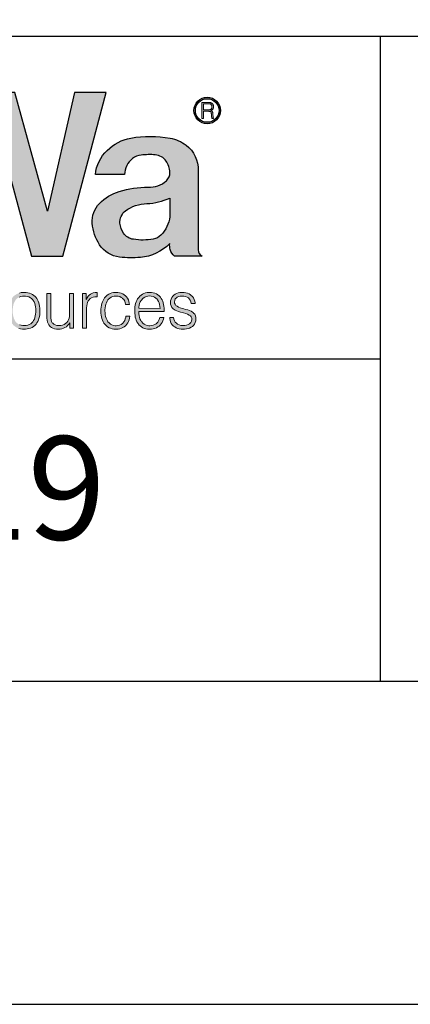
# Model space of a CAD drawing. Units: feet. Extents: x -2920 to 2110, y -26 to 117.
# Drawn here: x 116 to 117, y -26 to -24 of the extents above; entities that cross this region are included whole.
import ezdxf

# ---------------------------------------------------------------- set-up
doc = ezdxf.new("R2010")
doc.units = ezdxf.units.FT
doc.header["$MEASUREMENT"] = 0
doc.layers.get('0').update_dxf_attribs({"linetype": 'CONTINUOUS'})
doc.layers.get('DEFPOINTS').update_dxf_attribs({"linetype": 'CONTINUOUS'})
for name, color, linetype in [('BOARDER', 2, 'CONTINUOUS'), ('TITLEBLOCK', 2, 'CONTINUOUS'), ('TITLEBLOCK TEXT', 2, 'CONTINUOUS')]:
    doc.layers.add(name, color=color, linetype=linetype)
doc.layers.add('ReWa_Ocean_Sea_Blue', color=7, linetype='CONTINUOUS', true_color=0x88b5d8)
doc.styles.add('ARIAL', font='arial.ttf', dxfattribs={"height": 1})

# ---------------------------------------------------------------- blocks, each defined once
blk = doc.blocks.new('ReWa_Logo')
at = {"layer": 'ReWa_Ocean_Sea_Blue'}
h = blk.add_hatch(color=256, dxfattribs=at)
h.dxf.hatch_style = 1
h.paths.add_polyline_path([(1.2091, 0.1591), (1.2577, 0.1591), (1.3249, 0.4127), (1.2758, 0.4127), (1.2336, 0.2286), (1.1829, 0.4127), (1.1411, 0.4127), (1.0969, 0.2286), (1.0479, 0.4127), (0.9988, 0.4127), (1.0668, 0.1591), (1.1157, 0.1591), (1.1622, 0.3343)])
h.paths.add_polyline_path([(1.3788, 0.3156, -0.052486), (1.4009, 0.3161, -0.225301), (1.4175, 0.3065, -0.153538), (1.4235, 0.289, -0.248717), (1.4167, 0.2747, -0.177002), (1.3898, 0.2658, 0.079787), (1.345, 0.2593, 0.123057), (1.3143, 0.2406, 0.218149), (1.3032, 0.2101, 0.123366), (1.3144, 0.1769, 0.226344), (1.3456, 0.1576, 0.046819), (1.3777, 0.1571, 0.184437), (1.4232, 0.1787, 0.079153), (1.424, 0.1692, 0.168765), (1.4306, 0.1591), (1.4736, 0.1591, -0.289393), (1.4673, 0.1688), (1.4673, 0.2918, 0.244763), (1.4486, 0.331, 0.12003), (1.4237, 0.342, 0.087382), (1.363, 0.3421, 0.157372), (1.3264, 0.3229, 0.187657), (1.3081, 0.2854), (1.3533, 0.2854, -0.109924), (1.3565, 0.2994, -0.255972)])
h.paths.add_polyline_path([(1.3887, 0.2408, 0.104832), (1.4232, 0.2492), (1.4232, 0.2203, -0.177876), (1.4096, 0.1918, -0.157339), (1.3977, 0.1855, -0.082132), (1.3669, 0.1852, -0.203399), (1.3516, 0.1946, -0.137386), (1.3461, 0.2101, -0.238345), (1.3546, 0.2295, -0.150733)], flags=16)
h = blk.add_hatch(color=256, dxfattribs=at)
h.dxf.hatch_style = 1
h.paths.add_polyline_path([(1.4608, 0.3848, 1), (1.5018, 0.3848, 1)])
h.paths.add_polyline_path([(1.4996, 0.3848, -1), (1.463, 0.3848, -1)], flags=16)
h.paths.add_polyline_path([(1.4338, 0.3661), (1.4438, 0.3661), (1.4438, 0.4036), (1.4338, 0.4036)], flags=9)
h = blk.add_hatch(color=256, dxfattribs=at)
h.dxf.hatch_style = 1
h.paths.add_polyline_path([(1.4879, 0.3783), (1.4883, 0.3747), (1.4883, 0.3743), (1.4884, 0.3738), (1.4884, 0.3734), (1.4885, 0.3733), (1.4886, 0.3728), (1.4888, 0.3724), (1.4913, 0.3724), (1.4913, 0.3724), (1.4906, 0.3739), (1.4905, 0.375), (1.4902, 0.3788), (1.4901, 0.3795), (1.4901, 0.3801), (1.49, 0.3807), (1.4899, 0.3812), (1.4898, 0.3817), (1.4897, 0.3821), (1.4895, 0.3825), (1.4894, 0.3828), (1.4893, 0.383), (1.4891, 0.3833), (1.4888, 0.3836), (1.4884, 0.3839), (1.488, 0.3842), (1.4876, 0.3844), (1.4871, 0.3846), (1.4875, 0.3848), (1.488, 0.385), (1.4884, 0.3852), (1.4888, 0.3855), (1.4892, 0.3858), (1.4895, 0.3861), (1.4898, 0.3865), (1.4901, 0.3869), (1.4902, 0.387), (1.4904, 0.3874), (1.4906, 0.3878), (1.4907, 0.3883), (1.4909, 0.3887), (1.491, 0.3892), (1.4911, 0.3897), (1.4911, 0.3902), (1.4911, 0.3907), (1.4911, 0.3908), (1.4911, 0.3913), (1.491, 0.3918), (1.491, 0.3923), (1.4908, 0.3928), (1.4907, 0.3932), (1.4905, 0.3937), (1.4903, 0.3941), (1.4901, 0.3944), (1.4899, 0.3948), (1.4896, 0.3952), (1.4892, 0.3955), (1.4889, 0.3958), (1.4885, 0.3961), (1.488, 0.3964), (1.4877, 0.3966), (1.4872, 0.3968), (1.4868, 0.3969), (1.4863, 0.397), (1.4858, 0.3972), (1.4856, 0.3972), (1.4852, 0.3972), (1.4849, 0.3973), (1.4844, 0.3973), (1.4839, 0.3973), (1.4834, 0.3974), (1.4828, 0.3974), (1.4822, 0.3974), (1.4816, 0.3974), (1.4732, 0.3974), (1.4732, 0.3724), (1.4755, 0.3724), (1.4755, 0.3836), (1.4845, 0.3836), (1.4867, 0.3829), (1.4874, 0.3815), (1.4878, 0.3796)])
h.paths.add_polyline_path([(1.4755, 0.3856), (1.4755, 0.3953), (1.482, 0.3953), (1.484, 0.3953), (1.4863, 0.395), (1.4881, 0.3935), (1.4888, 0.3915), (1.4887, 0.389), (1.4877, 0.3871), (1.4861, 0.3862), (1.4843, 0.3857), (1.4826, 0.3856)], flags=16)
h = blk.add_hatch(color=256, dxfattribs=at)
h.dxf.hatch_style = 1
h.paths.add_polyline_path([(0.8402, 0.1015), (0.834, 0.1015), (0.8205, 0.0562), (0.8086, 0.1015), (0.8018, 0.1015), (0.7896, 0.0562), (0.776, 0.1015), (0.7698, 0.1015), (0.7864, 0.0474), (0.7928, 0.0474), (0.8049, 0.0927), (0.8171, 0.0474), (0.8236, 0.0474)])
h.paths.add_polyline_path([(0.8597, 0.0959), (0.862, 0.0967), (0.8648, 0.0972), (0.8679, 0.0973), (0.8712, 0.0972), (0.8739, 0.0966), (0.8762, 0.0958), (0.8786, 0.0942), (0.8801, 0.0914), (0.8808, 0.0887), (0.8811, 0.085), (0.8803, 0.0827), (0.8788, 0.0811), (0.8765, 0.0798), (0.8723, 0.0786), (0.8714, 0.0785), (0.8685, 0.0783), (0.8651, 0.078), (0.8619, 0.0776), (0.8591, 0.0771), (0.8566, 0.0766), (0.8545, 0.0759), (0.8528, 0.0752), (0.8524, 0.0751), (0.8501, 0.0736), (0.8481, 0.0718), (0.8465, 0.0698), (0.8464, 0.0695), (0.8452, 0.0672), (0.8446, 0.0646), (0.8443, 0.0617), (0.8445, 0.0595), (0.845, 0.0568), (0.8459, 0.0544), (0.8473, 0.0522), (0.8491, 0.0503), (0.8494, 0.05), (0.8514, 0.0486), (0.8536, 0.0474), (0.8561, 0.0467), (0.8588, 0.0462), (0.8618, 0.046), (0.8619, 0.046), (0.8646, 0.0462), (0.8673, 0.0466), (0.8698, 0.0473), (0.8723, 0.0483), (0.8728, 0.0486), (0.8751, 0.0498), (0.8772, 0.0514), (0.8793, 0.0532), (0.8813, 0.0552), (0.8813, 0.0544), (0.8813, 0.0536), (0.8819, 0.0508), (0.8832, 0.0488), (0.8838, 0.0483), (0.8859, 0.0472), (0.8889, 0.0469), (0.8909, 0.047), (0.8932, 0.0474), (0.8932, 0.0521), (0.8905, 0.0519), (0.8876, 0.0529), (0.8872, 0.057), (0.8872, 0.0868), (0.887, 0.0898), (0.8864, 0.0925), (0.8854, 0.0949), (0.884, 0.0969), (0.8823, 0.0987), (0.8809, 0.0997), (0.8789, 0.1009), (0.8766, 0.1018), (0.8739, 0.1024), (0.8711, 0.1028), (0.8679, 0.1029), (0.8676, 0.1029), (0.8646, 0.1027), (0.8618, 0.1023), (0.8592, 0.1017), (0.8569, 0.1008), (0.8547, 0.0996), (0.8528, 0.0982), (0.8519, 0.0974), (0.8502, 0.0955), (0.8488, 0.0933), (0.8478, 0.0909), (0.8472, 0.0882), (0.847, 0.0854), (0.853, 0.0853), (0.8533, 0.0877), (0.854, 0.0903), (0.8553, 0.0925), (0.8573, 0.0946)])
h.paths.add_polyline_path([(0.8624, 0.0732), (0.8645, 0.0734), (0.8677, 0.0736), (0.8705, 0.0738), (0.8728, 0.074), (0.8747, 0.0743), (0.8758, 0.0745), (0.8786, 0.075), (0.8809, 0.0757), (0.8809, 0.0683), (0.8809, 0.0681), (0.8807, 0.0652), (0.8801, 0.0625), (0.8791, 0.0602), (0.8777, 0.058), (0.8756, 0.0557), (0.873, 0.0541), (0.8708, 0.053), (0.8683, 0.0523), (0.8655, 0.0518), (0.8616, 0.0516), (0.8582, 0.0522), (0.8559, 0.0531), (0.8537, 0.0546), (0.852, 0.0566), (0.851, 0.059), (0.8507, 0.0618), (0.8509, 0.0642), (0.8519, 0.0666), (0.8541, 0.0694), (0.857, 0.0712), (0.8595, 0.0723)], flags=16)
h.paths.add_polyline_path([(0.9095, 0.1015), (0.9095, 0.117), (0.9034, 0.117), (0.9034, 0.1015), (0.8962, 0.1015), (0.8962, 0.0964), (0.9034, 0.0964), (0.9034, 0.057), (0.9034, 0.0559), (0.9037, 0.0527), (0.9043, 0.0502), (0.9053, 0.0484), (0.9065, 0.0473), (0.9087, 0.0463), (0.9118, 0.046), (0.9125, 0.046), (0.9152, 0.0463), (0.9166, 0.0465), (0.9193, 0.0472), (0.9192, 0.0522), (0.9163, 0.0515), (0.9127, 0.0512), (0.9104, 0.0524), (0.9098, 0.0537), (0.9095, 0.057), (0.9095, 0.0964), (0.9193, 0.0964), (0.9193, 0.1015)])
h.paths.add_polyline_path([(0.9362, 0.0989), (0.9343, 0.0972), (0.9325, 0.0953), (0.9321, 0.0948), (0.9308, 0.0928), (0.9296, 0.0906), (0.9286, 0.0883), (0.9278, 0.0859), (0.9272, 0.0832), (0.9267, 0.0804), (0.9265, 0.0773), (0.9264, 0.0742), (0.9264, 0.0737), (0.9265, 0.0705), (0.9268, 0.0675), (0.9273, 0.0648), (0.928, 0.0621), (0.9288, 0.0597), (0.9299, 0.0574), (0.9311, 0.0553), (0.9325, 0.0534), (0.933, 0.0528), (0.9348, 0.051), (0.9368, 0.0495), (0.9389, 0.0482), (0.9413, 0.0472), (0.9438, 0.0465), (0.9465, 0.046), (0.9494, 0.0459), (0.9496, 0.0459), (0.9525, 0.0461), (0.9552, 0.0465), (0.9577, 0.0472), (0.9601, 0.0482), (0.9623, 0.0494), (0.9644, 0.0509), (0.9657, 0.0521), (0.9675, 0.0541), (0.9689, 0.0563), (0.97, 0.0587), (0.9708, 0.0613), (0.9713, 0.0641), (0.9652, 0.0641), (0.9645, 0.0612), (0.9634, 0.0587), (0.962, 0.0566), (0.96, 0.0545), (0.9576, 0.053), (0.9552, 0.052), (0.9526, 0.0515), (0.9492, 0.0512), (0.9458, 0.0517), (0.9434, 0.0525), (0.9411, 0.0536), (0.9391, 0.0552), (0.9371, 0.0574), (0.9356, 0.0596), (0.9345, 0.0618), (0.9337, 0.0643), (0.9331, 0.067), (0.9327, 0.0698), (0.9326, 0.0732), (0.9721, 0.0732), (0.9721, 0.0753), (0.972, 0.0784), (0.9717, 0.0814), (0.9712, 0.0842), (0.9706, 0.0869), (0.9698, 0.0894), (0.9687, 0.0916), (0.9675, 0.0937), (0.9661, 0.0956), (0.9659, 0.0959), (0.9642, 0.0978), (0.9622, 0.0993), (0.96, 0.1006), (0.9577, 0.1016), (0.9552, 0.1023), (0.9525, 0.1027), (0.9496, 0.1029), (0.9485, 0.1029), (0.9457, 0.1026), (0.9431, 0.1021), (0.9406, 0.1013), (0.9383, 0.1002)])
h.paths.add_polyline_path([(0.9397, 0.0942), (0.9418, 0.0956), (0.9441, 0.0966), (0.9467, 0.0972), (0.9495, 0.0974), (0.9522, 0.0973), (0.9547, 0.0966), (0.957, 0.0956), (0.9592, 0.0942), (0.9615, 0.0919), (0.9632, 0.0891), (0.9642, 0.0868), (0.965, 0.0842), (0.9655, 0.0813), (0.9657, 0.0782), (0.9327, 0.0783), (0.9328, 0.0801), (0.9333, 0.083), (0.934, 0.0856), (0.935, 0.0881), (0.9362, 0.0903), (0.9377, 0.0922), (0.9378, 0.0923)], flags=16)
h.paths.add_polyline_path([(0.9888, 0.092), (0.9888, 0.1015), (0.9829, 0.1015), (0.9829, 0.0474), (0.9892, 0.0474), (0.9892, 0.0786), (0.9895, 0.0823), (0.99, 0.085), (0.9908, 0.0875), (0.9919, 0.0897), (0.9932, 0.0915), (0.9932, 0.0916), (0.9949, 0.0933), (0.9969, 0.0946), (0.9993, 0.0956), (1.002, 0.0961), (1.0057, 0.0964), (1.0057, 0.1029), (1.0051, 0.1029), (1.0024, 0.1027), (0.9997, 0.1022), (0.9973, 0.1014), (0.9951, 0.1002), (0.9934, 0.0988), (0.9916, 0.0969), (0.9901, 0.0947)])
h.paths.add_polyline_path([(1.047, 0.092), (1.047, 0.1015), (1.0412, 0.1015), (1.0412, 0.0474), (1.0474, 0.0474), (1.0474, 0.0786), (1.0478, 0.0823), (1.0483, 0.085), (1.0491, 0.0875), (1.0501, 0.0897), (1.0514, 0.0915), (1.0515, 0.0916), (1.0532, 0.0933), (1.0552, 0.0946), (1.0576, 0.0956), (1.0602, 0.0961), (1.064, 0.0964), (1.064, 0.1029), (1.0633, 0.1029), (1.0607, 0.1027), (1.058, 0.1022), (1.0556, 0.1014), (1.0534, 0.1002), (1.0516, 0.0988), (1.0499, 0.0969), (1.0483, 0.0947)])
h.paths.add_polyline_path([(1.0759, 0.0953), (1.0755, 0.0948), (1.0741, 0.0928), (1.073, 0.0906), (1.072, 0.0883), (1.0712, 0.0859), (1.0706, 0.0832), (1.0701, 0.0804), (1.0698, 0.0773), (1.0697, 0.0742), (1.0697, 0.0737), (1.0699, 0.0705), (1.0702, 0.0675), (1.0707, 0.0648), (1.0713, 0.0621), (1.0722, 0.0597), (1.0732, 0.0574), (1.0744, 0.0553), (1.0758, 0.0534), (1.0763, 0.0528), (1.0781, 0.051), (1.0801, 0.0495), (1.0823, 0.0482), (1.0846, 0.0472), (1.0872, 0.0465), (1.0899, 0.046), (1.0927, 0.0459), (1.0929, 0.0459), (1.0958, 0.0461), (1.0985, 0.0465), (1.1011, 0.0472), (1.1034, 0.0482), (1.1057, 0.0494), (1.1077, 0.0509), (1.1091, 0.0521), (1.1108, 0.0541), (1.1122, 0.0563), (1.1134, 0.0587), (1.1142, 0.0613), (1.1147, 0.0641), (1.1086, 0.0641), (1.1079, 0.0612), (1.1068, 0.0587), (1.1053, 0.0566), (1.1034, 0.0546), (1.1009, 0.053), (1.0986, 0.052), (1.096, 0.0515), (1.0925, 0.0512), (1.0891, 0.0517), (1.0867, 0.0525), (1.0845, 0.0536), (1.0824, 0.0552), (1.0805, 0.0572), (1.079, 0.0596), (1.0779, 0.0618), (1.077, 0.0643), (1.0764, 0.067), (1.0761, 0.0698), (1.0759, 0.0732), (1.1154, 0.0732), (1.1154, 0.0753), (1.1153, 0.0784), (1.1151, 0.0814), (1.1146, 0.0842), (1.1139, 0.0869), (1.1131, 0.0894), (1.1121, 0.0916), (1.1109, 0.0937), (1.1095, 0.0956), (1.1093, 0.0959), (1.1075, 0.0978), (1.1055, 0.0993), (1.1034, 0.1006), (1.101, 0.1016), (1.0985, 0.1023), (1.0958, 0.1027), (1.0929, 0.1029), (1.0919, 0.1029), (1.0891, 0.1026), (1.0864, 0.1021), (1.084, 0.1013), (1.0817, 0.1002), (1.0796, 0.0989), (1.0776, 0.0972)])
h.paths.add_polyline_path([(1.0811, 0.0923), (1.083, 0.0942), (1.0852, 0.0956), (1.0875, 0.0966), (1.0901, 0.0972), (1.0928, 0.0974), (1.0955, 0.0973), (1.0981, 0.0966), (1.1004, 0.0956), (1.1025, 0.0942), (1.1048, 0.0919), (1.1065, 0.0891), (1.1075, 0.0868), (1.1083, 0.0842), (1.1088, 0.0813), (1.1091, 0.0782), (1.0761, 0.0783), (1.0762, 0.0801), (1.0766, 0.083), (1.0773, 0.0856), (1.0783, 0.0881), (1.0795, 0.0903), (1.0811, 0.0922)], flags=16)
h.paths.add_polyline_path([(1.1402, 0.0971), (1.1432, 0.0973), (1.146, 0.0972), (1.1487, 0.0966), (1.151, 0.0956), (1.1538, 0.0938), (1.1556, 0.091), (1.1566, 0.0885), (1.157, 0.0857), (1.1633, 0.0857), (1.1632, 0.0867), (1.1627, 0.0895), (1.1619, 0.0921), (1.1607, 0.0944), (1.1593, 0.0965), (1.1574, 0.0983), (1.1561, 0.0994), (1.154, 0.1007), (1.1516, 0.1016), (1.1491, 0.1023), (1.1463, 0.1028), (1.1433, 0.1029), (1.1424, 0.1029), (1.1395, 0.1026), (1.1368, 0.1021), (1.1344, 0.1012), (1.1322, 0.1), (1.1302, 0.0986), (1.1286, 0.097), (1.1271, 0.0949), (1.126, 0.0926), (1.1254, 0.09), (1.1251, 0.0872), (1.1253, 0.0845), (1.1261, 0.0819), (1.1273, 0.0797), (1.129, 0.0778), (1.1292, 0.0777), (1.1307, 0.0766), (1.1326, 0.0756), (1.1349, 0.0745), (1.1376, 0.0736), (1.1406, 0.0726), (1.1441, 0.0717), (1.1445, 0.0716), (1.1488, 0.0703), (1.1518, 0.0692), (1.1542, 0.0679), (1.157, 0.0657), (1.1582, 0.0633), (1.1585, 0.0613), (1.1579, 0.0584), (1.1566, 0.0562), (1.1546, 0.0543), (1.1524, 0.0531), (1.15, 0.0523), (1.1473, 0.0518), (1.1441, 0.0517), (1.1411, 0.0519), (1.1386, 0.0526), (1.1363, 0.0537), (1.1333, 0.056), (1.1314, 0.059), (1.1305, 0.0615), (1.1301, 0.0642), (1.124, 0.0642), (1.1241, 0.0625), (1.1246, 0.0598), (1.1254, 0.0572), (1.1265, 0.0549), (1.128, 0.0528), (1.1299, 0.0508), (1.1318, 0.0494), (1.1339, 0.0481), (1.1363, 0.0472), (1.1388, 0.0465), (1.1416, 0.046), (1.1445, 0.0459), (1.147, 0.046), (1.1499, 0.0463), (1.1525, 0.0469), (1.1549, 0.0478), (1.1571, 0.0489), (1.1591, 0.0502), (1.1609, 0.0519), (1.1626, 0.0539), (1.1637, 0.0562), (1.1644, 0.0587), (1.1647, 0.0614), (1.1644, 0.0642), (1.1638, 0.0668), (1.1627, 0.0691), (1.1611, 0.071), (1.1608, 0.0713), (1.1592, 0.0725), (1.1572, 0.0737), (1.1547, 0.0748), (1.1518, 0.0758), (1.1487, 0.0767), (1.1442, 0.0777), (1.1404, 0.079), (1.1376, 0.0802), (1.1341, 0.0822), (1.1317, 0.0853), (1.1313, 0.0881), (1.1317, 0.0905), (1.1327, 0.0928), (1.1349, 0.0951), (1.1377, 0.0965)])
h.paths.add_polyline_path([(1.2006, 0.1028), (1.1977, 0.1029), (1.196, 0.1028), (1.1931, 0.1026), (1.1905, 0.102), (1.188, 0.1012), (1.1857, 0.1002), (1.1836, 0.0988), (1.1816, 0.0973), (1.1799, 0.0955), (1.1794, 0.0949), (1.178, 0.0929), (1.1768, 0.0908), (1.1758, 0.0885), (1.175, 0.086), (1.1744, 0.0834), (1.1739, 0.0805), (1.1736, 0.0776), (1.1735, 0.0744), (1.1735, 0.0735), (1.1737, 0.0704), (1.174, 0.0674), (1.1745, 0.0646), (1.1752, 0.062), (1.1761, 0.0596), (1.1772, 0.0574), (1.1784, 0.0553), (1.1799, 0.0534), (1.1809, 0.0523), (1.1827, 0.0507), (1.1848, 0.0492), (1.187, 0.0481), (1.1894, 0.0472), (1.192, 0.0465), (1.1948, 0.0461), (1.1977, 0.046), (1.1996, 0.0461), (1.2024, 0.0464), (1.2051, 0.0469), (1.2076, 0.0477), (1.2099, 0.0488), (1.212, 0.0501), (1.2139, 0.0516), (1.2157, 0.0534), (1.2161, 0.0539), (1.2175, 0.0559), (1.2187, 0.058), (1.2197, 0.0603), (1.2205, 0.0627), (1.2212, 0.0654), (1.2217, 0.0682), (1.2219, 0.0712), (1.222, 0.0744), (1.222, 0.0754), (1.2219, 0.0785), (1.2215, 0.0815), (1.221, 0.0842), (1.2203, 0.0868), (1.2194, 0.0892), (1.2184, 0.0915), (1.2171, 0.0936), (1.2157, 0.0955), (1.2146, 0.0966), (1.2127, 0.0983), (1.2106, 0.0997), (1.2084, 0.1009), (1.206, 0.1017), (1.2034, 0.1024)])
h.paths.add_polyline_path([(1.1999, 0.0972), (1.2026, 0.0968), (1.205, 0.096), (1.2072, 0.0948), (1.2092, 0.0933), (1.2114, 0.0909), (1.213, 0.0881), (1.2139, 0.0858), (1.2147, 0.0833), (1.2152, 0.0806), (1.2155, 0.0776), (1.2156, 0.0744), (1.2156, 0.0724), (1.2153, 0.0693), (1.2149, 0.0665), (1.2142, 0.0639), (1.2134, 0.0615), (1.2123, 0.0593), (1.2104, 0.0566), (1.2078, 0.0543), (1.2056, 0.0531), (1.2032, 0.0522), (1.2006, 0.0516), (1.1977, 0.0515), (1.1956, 0.0516), (1.1929, 0.052), (1.1905, 0.0528), (1.1883, 0.054), (1.1863, 0.0556), (1.1841, 0.0579), (1.1826, 0.0607), (1.1816, 0.063), (1.1808, 0.0655), (1.1803, 0.0682), (1.1799, 0.0712), (1.1798, 0.0744), (1.1799, 0.0763), (1.1801, 0.0794), (1.1806, 0.0822), (1.1812, 0.0849), (1.1821, 0.0872), (1.1832, 0.0894), (1.1852, 0.0922), (1.1877, 0.0944), (1.1899, 0.0957), (1.1922, 0.0966), (1.1948, 0.0972), (1.1977, 0.0973)], flags=16)
h.paths.add_polyline_path([(1.2388, 0.1015), (1.2327, 0.1015), (1.2327, 0.0651), (1.2328, 0.0628), (1.2331, 0.0598), (1.2337, 0.0571), (1.2346, 0.0547), (1.2358, 0.0526), (1.2372, 0.0507), (1.2382, 0.0498), (1.2401, 0.0484), (1.2423, 0.0473), (1.2448, 0.0465), (1.2475, 0.0461), (1.2506, 0.0459), (1.2507, 0.0459), (1.2535, 0.0461), (1.2562, 0.0465), (1.2587, 0.0473), (1.2609, 0.0484), (1.263, 0.0498), (1.2649, 0.0515), (1.2667, 0.0536), (1.2683, 0.056), (1.2683, 0.0474), (1.2742, 0.0474), (1.2742, 0.1015), (1.2681, 0.1015), (1.2681, 0.0695), (1.2681, 0.0688), (1.2678, 0.0658), (1.2673, 0.0631), (1.2664, 0.0606), (1.2652, 0.0584), (1.2637, 0.0564), (1.2617, 0.0547), (1.2596, 0.0534), (1.2572, 0.0524), (1.2546, 0.0519), (1.2515, 0.0517), (1.2483, 0.0519), (1.2456, 0.0526), (1.2435, 0.0536), (1.2414, 0.0554), (1.2401, 0.0578), (1.2394, 0.0603), (1.2389, 0.0632), (1.2388, 0.0666)])
h.paths.add_polyline_path([(1.2938, 0.092), (1.2938, 0.1015), (1.2879, 0.1015), (1.2879, 0.0474), (1.2942, 0.0474), (1.2942, 0.0789), (1.2945, 0.0823), (1.2951, 0.085), (1.2958, 0.0875), (1.2969, 0.0897), (1.2982, 0.0915), (1.2982, 0.0916), (1.2999, 0.0933), (1.302, 0.0946), (1.3043, 0.0956), (1.307, 0.0961), (1.3108, 0.0964), (1.3108, 0.1029), (1.3101, 0.1029), (1.3074, 0.1027), (1.3048, 0.1022), (1.3023, 0.1014), (1.3002, 0.1002), (1.2984, 0.0988), (1.2966, 0.0969), (1.2951, 0.0947)])
h.paths.add_polyline_path([(1.318, 0.0857), (1.3173, 0.083), (1.3168, 0.0802), (1.3166, 0.0772), (1.3165, 0.0741), (1.3165, 0.0738), (1.3166, 0.0707), (1.3169, 0.0677), (1.3174, 0.0649), (1.3181, 0.0623), (1.3189, 0.0599), (1.32, 0.0576), (1.3213, 0.0555), (1.3227, 0.0536), (1.3232, 0.053), (1.325, 0.0511), (1.327, 0.0496), (1.3292, 0.0483), (1.3315, 0.0473), (1.334, 0.0466), (1.3367, 0.0461), (1.3396, 0.046), (1.3403, 0.046), (1.3432, 0.0462), (1.3459, 0.0467), (1.3484, 0.0475), (1.3507, 0.0485), (1.3528, 0.0498), (1.3548, 0.0514), (1.355, 0.0516), (1.3568, 0.0535), (1.3583, 0.0556), (1.3595, 0.0579), (1.3604, 0.0604), (1.3611, 0.0631), (1.3615, 0.0661), (1.3554, 0.0661), (1.3552, 0.0646), (1.3544, 0.0618), (1.3534, 0.0593), (1.352, 0.0572), (1.3501, 0.055), (1.3477, 0.0533), (1.3454, 0.0522), (1.3428, 0.0516), (1.3393, 0.0513), (1.3359, 0.0519), (1.3335, 0.0527), (1.3313, 0.0539), (1.3293, 0.0556), (1.3271, 0.058), (1.3255, 0.061), (1.3245, 0.0633), (1.3238, 0.0658), (1.3232, 0.0685), (1.3229, 0.0715), (1.3228, 0.0754), (1.323, 0.0792), (1.3235, 0.082), (1.3241, 0.0846), (1.325, 0.087), (1.3261, 0.0892), (1.3278, 0.0918), (1.3302, 0.0941), (1.3323, 0.0955), (1.3347, 0.0965), (1.3372, 0.0971), (1.3402, 0.0974), (1.3431, 0.0971), (1.3457, 0.0964), (1.348, 0.0953), (1.3501, 0.0938), (1.3502, 0.0937), (1.352, 0.0918), (1.3534, 0.0896), (1.3543, 0.0871), (1.3549, 0.0843), (1.3608, 0.0843), (1.3606, 0.0863), (1.36, 0.089), (1.3592, 0.0915), (1.358, 0.0938), (1.3564, 0.0959), (1.3546, 0.0978), (1.3526, 0.0993), (1.3504, 0.1006), (1.3481, 0.1016), (1.3456, 0.1023), (1.3429, 0.1027), (1.34, 0.1029), (1.3387, 0.1029), (1.336, 0.1026), (1.3333, 0.1021), (1.3309, 0.1012), (1.3286, 0.1002), (1.3265, 0.0988), (1.3246, 0.0971), (1.3228, 0.0952), (1.3223, 0.0946), (1.321, 0.0926), (1.3198, 0.0905), (1.3188, 0.0882)])
h.paths.add_polyline_path([(1.3788, 0.0989), (1.3769, 0.0972), (1.3751, 0.0953), (1.3747, 0.0948), (1.3733, 0.0928), (1.3722, 0.0906), (1.3712, 0.0883), (1.3704, 0.0859), (1.3697, 0.0832), (1.3693, 0.0804), (1.369, 0.0773), (1.369, 0.0742), (1.369, 0.0737), (1.3691, 0.0705), (1.3694, 0.0675), (1.3699, 0.0648), (1.3705, 0.0621), (1.3714, 0.0597), (1.3724, 0.0574), (1.3737, 0.0553), (1.3751, 0.0534), (1.3755, 0.0528), (1.3773, 0.051), (1.3793, 0.0495), (1.3815, 0.0482), (1.3838, 0.0472), (1.3864, 0.0465), (1.389, 0.046), (1.3919, 0.0459), (1.3921, 0.0459), (1.395, 0.0461), (1.3977, 0.0465), (1.4003, 0.0472), (1.4027, 0.0482), (1.4049, 0.0494), (1.4069, 0.0509), (1.4083, 0.0521), (1.41, 0.0541), (1.4114, 0.0563), (1.4126, 0.0587), (1.4134, 0.0613), (1.4139, 0.0641), (1.4078, 0.0641), (1.4071, 0.0612), (1.406, 0.0587), (1.4046, 0.0566), (1.4025, 0.0545), (1.4002, 0.053), (1.3978, 0.052), (1.3952, 0.0515), (1.3917, 0.0512), (1.3884, 0.0517), (1.3859, 0.0525), (1.3837, 0.0536), (1.3816, 0.0552), (1.3797, 0.0574), (1.3782, 0.0596), (1.3771, 0.0618), (1.3763, 0.0643), (1.3756, 0.067), (1.3753, 0.0698), (1.3751, 0.0732), (1.4146, 0.0732), (1.4146, 0.0753), (1.4145, 0.0784), (1.4142, 0.0814), (1.4138, 0.0842), (1.4132, 0.0869), (1.4123, 0.0894), (1.4113, 0.0916), (1.4101, 0.0937), (1.4087, 0.0956), (1.4085, 0.0959), (1.4067, 0.0978), (1.4048, 0.0993), (1.4026, 0.1006), (1.4003, 0.1016), (1.3977, 0.1023), (1.395, 0.1027), (1.3921, 0.1029), (1.3911, 0.1029), (1.3883, 0.1026), (1.3856, 0.1021), (1.3832, 0.1013), (1.3809, 0.1002)])
h.paths.add_polyline_path([(1.3823, 0.0942), (1.3844, 0.0956), (1.3867, 0.0966), (1.3893, 0.0972), (1.392, 0.0974), (1.3947, 0.0973), (1.3973, 0.0966), (1.3996, 0.0956), (1.4017, 0.0942), (1.4041, 0.0918), (1.4057, 0.0891), (1.4068, 0.0868), (1.4075, 0.0842), (1.408, 0.0813), (1.4083, 0.0782), (1.3752, 0.0783), (1.3754, 0.0801), (1.3758, 0.083), (1.3765, 0.0856), (1.3775, 0.0881), (1.3788, 0.0903), (1.3803, 0.0922), (1.3804, 0.0923)], flags=16)
h.paths.add_polyline_path([(1.4387, 0.1026), (1.4361, 0.1021), (1.4336, 0.1012), (1.4314, 0.1), (1.4294, 0.0986), (1.4278, 0.097), (1.4263, 0.0949), (1.4252, 0.0926), (1.4246, 0.09), (1.4243, 0.0872), (1.4246, 0.0845), (1.4253, 0.0819), (1.4265, 0.0797), (1.4282, 0.0778), (1.4284, 0.0777), (1.4299, 0.0766), (1.4318, 0.0756), (1.4341, 0.0745), (1.4368, 0.0736), (1.4399, 0.0726), (1.4434, 0.0717), (1.4437, 0.0716), (1.4481, 0.0703), (1.451, 0.0692), (1.4534, 0.0679), (1.4562, 0.0658), (1.4574, 0.0633), (1.4577, 0.0613), (1.4571, 0.0584), (1.4559, 0.0562), (1.4538, 0.0543), (1.4516, 0.0531), (1.4492, 0.0523), (1.4465, 0.0518), (1.4433, 0.0517), (1.4404, 0.0519), (1.4378, 0.0526), (1.4355, 0.0537), (1.4324, 0.056), (1.4306, 0.059), (1.4297, 0.0615), (1.4293, 0.0642), (1.4232, 0.0642), (1.4233, 0.0625), (1.4238, 0.0598), (1.4246, 0.0572), (1.4257, 0.0549), (1.4272, 0.0528), (1.429, 0.0509), (1.429, 0.0509), (1.431, 0.0494), (1.4331, 0.0481), (1.4355, 0.0472), (1.438, 0.0465), (1.4408, 0.046), (1.4438, 0.0459), (1.4462, 0.046), (1.4491, 0.0463), (1.4517, 0.0469), (1.4541, 0.0478), (1.4563, 0.0489), (1.4583, 0.0502), (1.4601, 0.0519), (1.4618, 0.0539), (1.4629, 0.0562), (1.4636, 0.0587), (1.4638, 0.0614), (1.4637, 0.0642), (1.463, 0.0668), (1.4619, 0.0691), (1.4603, 0.071), (1.4601, 0.0713), (1.4584, 0.0725), (1.4564, 0.0737), (1.4539, 0.0748), (1.4511, 0.0758), (1.4479, 0.0767), (1.4435, 0.0777), (1.4396, 0.079), (1.4368, 0.0802), (1.4334, 0.0822), (1.4309, 0.0853), (1.4306, 0.0881), (1.4309, 0.0905), (1.4319, 0.0928), (1.4341, 0.0951), (1.4369, 0.0965), (1.4395, 0.0971), (1.4424, 0.0973), (1.4453, 0.0972), (1.4479, 0.0966), (1.4502, 0.0956), (1.4529, 0.0938), (1.4549, 0.091), (1.4558, 0.0885), (1.4563, 0.0857), (1.4625, 0.0857), (1.4624, 0.0867), (1.4619, 0.0895), (1.4611, 0.0921), (1.4599, 0.0944), (1.4585, 0.0965), (1.4567, 0.0983), (1.4553, 0.0994), (1.4532, 0.1007), (1.4508, 0.1016), (1.4483, 0.1023), (1.4455, 0.1028), (1.4425, 0.1029), (1.4416, 0.1029)])
blk.add_lwpolyline([(1.3249, 0.4127), (1.2758, 0.4127), (1.2336, 0.2286), (1.1829, 0.4127), (1.1411, 0.4127), (1.0969, 0.2286), (1.0479, 0.4127), (0.9988, 0.4127), (1.0668, 0.1591), (1.1157, 0.1591), (1.1622, 0.3343), (1.2091, 0.1591), (1.2577, 0.1591), (1.3249, 0.4127)], dxfattribs=at)
at = {"layer": 'ReWa_Ocean_Sea_Blue', "lineweight": 0}
for points in [[(1.4832, 0.3836), (1.4838, 0.3836), (1.4844, 0.3835), (1.4849, 0.3834), (1.4854, 0.3833), (1.4858, 0.3832), (1.4862, 0.383), (1.4865, 0.3829), (1.4867, 0.3826), (1.4868, 0.3825), (1.487, 0.3823), (1.4872, 0.382), (1.4873, 0.3816), (1.4875, 0.3812), (1.4876, 0.3807), (1.4877, 0.3802), (1.4878, 0.3796), (1.4879, 0.379), (1.4879, 0.3783), (1.4882, 0.375), (1.4882, 0.3749), (1.4883, 0.3743), (1.4884, 0.3738), (1.4884, 0.3734), (1.4885, 0.3733), (1.4886, 0.3728), (1.4888, 0.3724), (1.4913, 0.3724), (1.4913, 0.3727), (1.4913, 0.3728), (1.491, 0.3731), (1.4908, 0.3736), (1.4908, 0.3736), (1.4907, 0.374), (1.4906, 0.3745), (1.4905, 0.375), (1.4902, 0.3788), (1.4901, 0.3795), (1.4901, 0.3801), (1.49, 0.3807), (1.4899, 0.3812), (1.4898, 0.3817), (1.4897, 0.3821), (1.4895, 0.3825), (1.4894, 0.3828), (1.4893, 0.383), (1.4891, 0.3833), (1.4888, 0.3836), (1.4884, 0.3839), (1.488, 0.3842), (1.4876, 0.3844), (1.4871, 0.3846), (1.4875, 0.3848), (1.488, 0.385), (1.4884, 0.3852), (1.4888, 0.3855), (1.4892, 0.3858), (1.4895, 0.3861), (1.4898, 0.3865), (1.4901, 0.3869), (1.4902, 0.387), (1.4904, 0.3874), (1.4906, 0.3878), (1.4907, 0.3883), (1.4909, 0.3887), (1.491, 0.3892), (1.4911, 0.3897), (1.4911, 0.3902), (1.4911, 0.3907), (1.4911, 0.3908), (1.4911, 0.3913), (1.491, 0.3918), (1.491, 0.3923), (1.4908, 0.3928), (1.4907, 0.3932), (1.4905, 0.3937), (1.4903, 0.3941), (1.4901, 0.3944), (1.4899, 0.3948), (1.4896, 0.3952), (1.4892, 0.3955), (1.4889, 0.3958), (1.4885, 0.3961), (1.488, 0.3964), (1.4877, 0.3966), (1.4872, 0.3968), (1.4868, 0.3969), (1.4863, 0.397), (1.4858, 0.3972), (1.4856, 0.3972), (1.4852, 0.3972), (1.4849, 0.3973), (1.4844, 0.3973), (1.4839, 0.3973), (1.4834, 0.3974), (1.4828, 0.3974), (1.4822, 0.3974), (1.4816, 0.3974), (1.4732, 0.3974), (1.4732, 0.3724), (1.4755, 0.3724), (1.4755, 0.3836), (1.4828, 0.3836)], [(1.4824, 0.3953), (1.483, 0.3953), (1.4835, 0.3953), (1.484, 0.3953), (1.4845, 0.3952), (1.4849, 0.3952), (1.4852, 0.3951), (1.4856, 0.3951), (1.486, 0.3949), (1.4865, 0.3947), (1.4869, 0.3945), (1.487, 0.3944), (1.4874, 0.394), (1.4877, 0.3937), (1.488, 0.3933), (1.4883, 0.3929), (1.4884, 0.3926), (1.4885, 0.3921), (1.4886, 0.3917), (1.4887, 0.3912), (1.4887, 0.3907), (1.4887, 0.3907), (1.4887, 0.3901), (1.4887, 0.3895), (1.4886, 0.3891), (1.4884, 0.3886), (1.4883, 0.3882), (1.4881, 0.3878), (1.4878, 0.3874), (1.4875, 0.3871), (1.4872, 0.3868), (1.4869, 0.3866), (1.4866, 0.3864), (1.4863, 0.3863), (1.4859, 0.3861), (1.4854, 0.386), (1.485, 0.3859), (1.4845, 0.3858), (1.484, 0.3857), (1.4834, 0.3857), (1.4828, 0.3856), (1.4822, 0.3856), (1.4755, 0.3856), (1.4755, 0.3953), (1.482, 0.3953)], [(1.2617, 0.0547), (1.2596, 0.0534), (1.2572, 0.0524), (1.2546, 0.0519), (1.2517, 0.0517), (1.2514, 0.0517), (1.2483, 0.0519), (1.2456, 0.0526), (1.2435, 0.0536), (1.2418, 0.0551), (1.2412, 0.0559), (1.2401, 0.0578), (1.2394, 0.0603), (1.2389, 0.0632), (1.2388, 0.0666), (1.2388, 0.1015), (1.2327, 0.1015), (1.2327, 0.0651), (1.2328, 0.0628), (1.2331, 0.0598), (1.2337, 0.0571), (1.2346, 0.0547), (1.2358, 0.0526), (1.2372, 0.0507), (1.2382, 0.0498), (1.2401, 0.0484), (1.2423, 0.0473), (1.2448, 0.0465), (1.2475, 0.0461), (1.2506, 0.0459), (1.2507, 0.0459), (1.2535, 0.0461), (1.2562, 0.0465), (1.2587, 0.0473), (1.2609, 0.0484), (1.263, 0.0498), (1.2649, 0.0515), (1.2667, 0.0536), (1.2683, 0.056), (1.2683, 0.0474), (1.2742, 0.0474), (1.2742, 0.1015), (1.2681, 0.1015), (1.2681, 0.0695), (1.2681, 0.0688), (1.2678, 0.0658), (1.2673, 0.0631), (1.2664, 0.0606), (1.2652, 0.0584), (1.2637, 0.0565), (1.2636, 0.0564)], [(1.2879, 0.1015), (1.2879, 0.0474), (1.2942, 0.0474), (1.2942, 0.0772), (1.2942, 0.0792), (1.2945, 0.0823), (1.2951, 0.085), (1.2958, 0.0875), (1.2969, 0.0897), (1.2982, 0.0915), (1.2982, 0.0916), (1.2999, 0.0933), (1.302, 0.0946), (1.3043, 0.0956), (1.307, 0.0961), (1.31, 0.0963), (1.3108, 0.0963), (1.3108, 0.1029), (1.3101, 0.1029), (1.3074, 0.1027), (1.3048, 0.1022), (1.3023, 0.1014), (1.3002, 0.1002), (1.2984, 0.0988), (1.2966, 0.0969), (1.2951, 0.0947), (1.2938, 0.092), (1.2938, 0.1015)], [(1.3554, 0.0661), (1.3552, 0.0646), (1.3544, 0.0618), (1.3534, 0.0593), (1.352, 0.0572), (1.3503, 0.0553), (1.3498, 0.0548), (1.3477, 0.0533), (1.3454, 0.0522), (1.3428, 0.0516), (1.3401, 0.0514), (1.3385, 0.0514), (1.3359, 0.0519), (1.3335, 0.0527), (1.3313, 0.0539), (1.3293, 0.0556), (1.3275, 0.0576), (1.3267, 0.0588), (1.3255, 0.061), (1.3245, 0.0633), (1.3238, 0.0658), (1.3232, 0.0685), (1.3229, 0.0715), (1.3228, 0.0746), (1.3228, 0.0761), (1.323, 0.0792), (1.3235, 0.082), (1.3241, 0.0846), (1.325, 0.087), (1.3261, 0.0892), (1.3274, 0.0912), (1.3283, 0.0923), (1.3302, 0.0941), (1.3323, 0.0955), (1.3347, 0.0965), (1.3372, 0.0971), (1.34, 0.0973), (1.3403, 0.0973), (1.3431, 0.0971), (1.3457, 0.0964), (1.348, 0.0953), (1.3501, 0.0938), (1.3502, 0.0937), (1.352, 0.0918), (1.3534, 0.0896), (1.3543, 0.0871), (1.3549, 0.0843), (1.3608, 0.0843), (1.3606, 0.0863), (1.36, 0.089), (1.3592, 0.0915), (1.358, 0.0938), (1.3564, 0.0959), (1.3546, 0.0978), (1.3526, 0.0993), (1.3504, 0.1006), (1.3481, 0.1016), (1.3456, 0.1023), (1.3429, 0.1027), (1.34, 0.1029), (1.3387, 0.1029), (1.336, 0.1026), (1.3333, 0.1021), (1.3309, 0.1012), (1.3286, 0.1002), (1.3265, 0.0988), (1.3246, 0.0971), (1.3228, 0.0952), (1.3223, 0.0946), (1.321, 0.0926), (1.3198, 0.0905), (1.3188, 0.0882), (1.318, 0.0857), (1.3173, 0.083), (1.3168, 0.0802), (1.3166, 0.0772), (1.3165, 0.0741), (1.3165, 0.0738), (1.3166, 0.0707), (1.3169, 0.0677), (1.3174, 0.0649), (1.3181, 0.0623), (1.3189, 0.0599), (1.32, 0.0576), (1.3213, 0.0555), (1.3227, 0.0536), (1.3232, 0.053), (1.325, 0.0511), (1.327, 0.0496), (1.3292, 0.0483), (1.3315, 0.0473), (1.334, 0.0466), (1.3367, 0.0461), (1.3396, 0.046), (1.3403, 0.046), (1.3432, 0.0462), (1.3459, 0.0467), (1.3484, 0.0475), (1.3507, 0.0485), (1.3528, 0.0498), (1.3548, 0.0514), (1.355, 0.0516), (1.3568, 0.0535), (1.3583, 0.0556), (1.3595, 0.0579), (1.3604, 0.0604), (1.3611, 0.0631), (1.3615, 0.0661)], [(1.4078, 0.0641), (1.4077, 0.0639), (1.4071, 0.0612), (1.406, 0.0587), (1.4046, 0.0566), (1.4027, 0.0547), (1.4023, 0.0544), (1.4002, 0.053), (1.3978, 0.052), (1.3952, 0.0515), (1.3923, 0.0513), (1.391, 0.0513), (1.3884, 0.0517), (1.3859, 0.0525), (1.3837, 0.0536), (1.3816, 0.0552), (1.3798, 0.0572), (1.3795, 0.0575), (1.3782, 0.0596), (1.3771, 0.0618), (1.3763, 0.0643), (1.3756, 0.067), (1.3753, 0.0698), (1.3751, 0.073), (1.3751, 0.0732), (1.4146, 0.0732), (1.4146, 0.0753), (1.4145, 0.0784), (1.4142, 0.0814), (1.4138, 0.0842), (1.4132, 0.0869), (1.4123, 0.0894), (1.4113, 0.0916), (1.4101, 0.0937), (1.4087, 0.0956), (1.4085, 0.0959), (1.4067, 0.0978), (1.4048, 0.0993), (1.4026, 0.1006), (1.4003, 0.1016), (1.3977, 0.1023), (1.395, 0.1027), (1.3921, 0.1029), (1.3911, 0.1029), (1.3883, 0.1026), (1.3856, 0.1021), (1.3832, 0.1013), (1.3809, 0.1002), (1.3788, 0.0989), (1.3769, 0.0972), (1.3751, 0.0953), (1.3747, 0.0948), (1.3733, 0.0928), (1.3722, 0.0906), (1.3712, 0.0883), (1.3704, 0.0859), (1.3697, 0.0832), (1.3693, 0.0804), (1.369, 0.0773), (1.369, 0.0742), (1.369, 0.0737), (1.3691, 0.0705), (1.3694, 0.0675), (1.3699, 0.0648), (1.3705, 0.0621), (1.3714, 0.0597), (1.3724, 0.0574), (1.3737, 0.0553), (1.3751, 0.0534), (1.3755, 0.0528), (1.3773, 0.051), (1.3793, 0.0495), (1.3815, 0.0482), (1.3838, 0.0472), (1.3864, 0.0465), (1.389, 0.046), (1.3919, 0.0459), (1.3921, 0.0459), (1.395, 0.0461), (1.3977, 0.0465), (1.4003, 0.0472), (1.4027, 0.0482), (1.4049, 0.0494), (1.4069, 0.0509), (1.4083, 0.0521), (1.41, 0.0541), (1.4114, 0.0563), (1.4126, 0.0587), (1.4134, 0.0613), (1.4139, 0.0641)], [(1.3947, 0.0973), (1.3973, 0.0966), (1.3996, 0.0956), (1.4017, 0.0942), (1.4036, 0.0923), (1.4045, 0.0912), (1.4057, 0.0891), (1.4068, 0.0868), (1.4075, 0.0842), (1.408, 0.0813), (1.4083, 0.0782), (1.3752, 0.0783), (1.3754, 0.0801), (1.3758, 0.083), (1.3765, 0.0856), (1.3775, 0.0881), (1.3788, 0.0903), (1.3803, 0.0922), (1.3804, 0.0923), (1.3823, 0.0942), (1.3844, 0.0956), (1.3867, 0.0966), (1.3893, 0.0972), (1.392, 0.0974)], [(1.4232, 0.0642), (1.4233, 0.0625), (1.4238, 0.0598), (1.4246, 0.0572), (1.4257, 0.0549), (1.4272, 0.0528), (1.429, 0.0509), (1.429, 0.0509), (1.431, 0.0494), (1.4331, 0.0481), (1.4355, 0.0472), (1.438, 0.0465), (1.4408, 0.046), (1.4438, 0.0459), (1.4462, 0.046), (1.4491, 0.0463), (1.4517, 0.0469), (1.4541, 0.0478), (1.4563, 0.0489), (1.4583, 0.0502), (1.4601, 0.0519), (1.4618, 0.0539), (1.4629, 0.0562), (1.4636, 0.0587), (1.4638, 0.0614), (1.4637, 0.0642), (1.463, 0.0668), (1.4619, 0.0691), (1.4603, 0.071), (1.4601, 0.0713), (1.4584, 0.0725), (1.4564, 0.0737), (1.4539, 0.0748), (1.4511, 0.0758), (1.4478, 0.0767), (1.4476, 0.0767), (1.4449, 0.0774), (1.4428, 0.0779), (1.4396, 0.079), (1.4368, 0.0802), (1.4346, 0.0815), (1.4328, 0.0829), (1.4315, 0.0845), (1.4308, 0.0862), (1.4306, 0.0881), (1.4309, 0.0905), (1.4319, 0.0928), (1.4338, 0.0948), (1.4347, 0.0954), (1.4369, 0.0965), (1.4395, 0.0971), (1.4424, 0.0973), (1.4453, 0.0972), (1.4479, 0.0966), (1.4502, 0.0956), (1.4522, 0.0943), (1.4534, 0.0931), (1.4549, 0.091), (1.4558, 0.0885), (1.4563, 0.0857), (1.4625, 0.0857), (1.4624, 0.0867), (1.4619, 0.0895), (1.4611, 0.0921), (1.4599, 0.0944), (1.4585, 0.0965), (1.4567, 0.0983), (1.4553, 0.0994), (1.4532, 0.1007), (1.4508, 0.1016), (1.4483, 0.1023), (1.4455, 0.1028), (1.4425, 0.1029), (1.4416, 0.1029), (1.4387, 0.1026), (1.4361, 0.1021), (1.4336, 0.1012), (1.4314, 0.1), (1.4294, 0.0986), (1.4278, 0.097), (1.4263, 0.0949), (1.4252, 0.0926), (1.4246, 0.09), (1.4243, 0.0872), (1.4246, 0.0845), (1.4253, 0.0819), (1.4265, 0.0797), (1.4282, 0.0778), (1.4284, 0.0777), (1.4299, 0.0766), (1.4318, 0.0756), (1.4341, 0.0745), (1.4368, 0.0736), (1.4399, 0.0726), (1.4434, 0.0717), (1.4436, 0.0716), (1.4446, 0.0714), (1.4481, 0.0703), (1.451, 0.0692), (1.4534, 0.0679), (1.4553, 0.0665), (1.4566, 0.065), (1.4574, 0.0633), (1.4577, 0.0616), (1.4576, 0.061), (1.4571, 0.0584), (1.4559, 0.0562), (1.4539, 0.0544), (1.4537, 0.0542), (1.4516, 0.0531), (1.4492, 0.0523), (1.4465, 0.0518), (1.4435, 0.0517), (1.4432, 0.0517), (1.4404, 0.0519), (1.4378, 0.0526), (1.4355, 0.0537), (1.4335, 0.0552), (1.4319, 0.0568), (1.4306, 0.059), (1.4297, 0.0615), (1.4293, 0.0642)]]:
    blk.add_lwpolyline(points, close=True, dxfattribs=at)
at = {"layer": 'ReWa_Ocean_Sea_Blue'}
for points in [[(1.424, 0.1692, -0.079153), (1.4232, 0.1787, -0.184437), (1.3777, 0.1571, -0.046819), (1.3456, 0.1576, -0.226344), (1.3144, 0.1769, -0.123366), (1.3032, 0.2101, -0.218149), (1.3143, 0.2406, -0.123057), (1.345, 0.2593, -0.079787), (1.3898, 0.2658, 0.188261), (1.4181, 0.2759, 0.220476), (1.4235, 0.289, 0.153538), (1.4175, 0.3065, 0.225301), (1.4009, 0.3161, 0.052486), (1.3788, 0.3156, 0.255972), (1.3565, 0.2994, 0.109924), (1.3533, 0.2854), (1.3081, 0.2854, -0.187657), (1.3264, 0.3229, -0.157372), (1.363, 0.3421, -0.087382), (1.4237, 0.342, -0.12003), (1.4486, 0.331, -0.244763), (1.4673, 0.2918), (1.4673, 0.1691, 0.29648), (1.4736, 0.1591), (1.4306, 0.1591, -0.168765)], [(1.3546, 0.2295, -0.147617), (1.3879, 0.2407, 0.107023), (1.4232, 0.2492), (1.4232, 0.2203, -0.177876), (1.4096, 0.1918, -0.157339), (1.3977, 0.1855, -0.082132), (1.3669, 0.1852, -0.203399), (1.3516, 0.1946, -0.137386), (1.3461, 0.2101, -0.238345)]]:
    blk.add_lwpolyline(points, format="xyb", close=True, dxfattribs=at)
at = {"layer": 'ReWa_Ocean_Sea_Blue', "lineweight": 0}
for points in [[(1.1894, 0.0472), (1.192, 0.0465), (1.1948, 0.0461), (1.1977, 0.046), (1.1996, 0.0461), (1.2024, 0.0464), (1.2051, 0.0469), (1.2076, 0.0477), (1.2099, 0.0488), (1.212, 0.0501), (1.2139, 0.0516), (1.2157, 0.0534), (1.2161, 0.0539), (1.2175, 0.0559), (1.2187, 0.058), (1.2197, 0.0603), (1.2205, 0.0627), (1.2212, 0.0654), (1.2217, 0.0682), (1.2219, 0.0712), (1.222, 0.0744), (1.222, 0.0754), (1.2219, 0.0785), (1.2215, 0.0815), (1.221, 0.0842), (1.2203, 0.0868), (1.2194, 0.0892), (1.2184, 0.0915), (1.2171, 0.0936), (1.2157, 0.0955), (1.2146, 0.0966), (1.2127, 0.0983), (1.2106, 0.0997), (1.2084, 0.1009), (1.206, 0.1017), (1.2034, 0.1024), (1.2006, 0.1028), (1.1977, 0.1029), (1.196, 0.1028), (1.1931, 0.1026), (1.1905, 0.102)], [(1.1899, 0.0957), (1.1922, 0.0966), (1.1948, 0.0972), (1.1977, 0.0973), (1.1999, 0.0972), (1.2026, 0.0968), (1.205, 0.096), (1.2072, 0.0948), (1.2092, 0.0933), (1.2109, 0.0914), (1.2118, 0.0902), (1.213, 0.0881), (1.2139, 0.0858), (1.2147, 0.0833), (1.2152, 0.0806), (1.2155, 0.0776), (1.2156, 0.0744), (1.2156, 0.0724), (1.2153, 0.0693), (1.2149, 0.0665), (1.2142, 0.0639), (1.2134, 0.0615), (1.2123, 0.0593), (1.2109, 0.0574), (1.2097, 0.056), (1.2078, 0.0543), (1.2056, 0.0531), (1.2032, 0.0522), (1.2006, 0.0516), (1.1977, 0.0515), (1.1956, 0.0516), (1.1929, 0.052), (1.1905, 0.0528)]]:
    blk.add_lwpolyline(points, dxfattribs=at)
at = {"layer": 'ReWa_Ocean_Sea_Blue'}
for radius in [0.0205, 0.0183]:
    blk.add_circle((1.4813, 0.3848), radius, dxfattribs=at)
blk = doc.blocks.new('ReWa_8x11_TTLB')
at = {"layer": 'BOARDER'}
blk.add_lwpolyline([(1.333335, 10.333334), (7.333335, 10.333334, -0.41421356), (7.833335, 9.833334), (7.833335, 0.833334, -0.41421356), (7.333335, 0.333334), (1.333335, 0.333334, -0.41421356), (0.833335, 0.833334), (0.833335, 9.833334, -0.41421356)], format="xyb", close=True, dxfattribs=at)
at = {"layer": 'DEFPOINTS'}
blk.add_lwpolyline([(8.333335, -0.166666), (8.333335, 10.833334), (-0.166665, 10.833334), (-0.166665, -0.166666)], close=True, dxfattribs=at)
at = {"layer": 'TITLEBLOCK'}
for p, q in [((1.333335, 1.333334), (7.833335, 1.333334)), ((2.583335, 0.333334), (2.583335, 1.333334)), ((0.833335, 0.833334), (2.583335, 0.833334))]:
    blk.add_line(p, q, dxfattribs=at)
blk.add_blockref('ReWa_Logo', (0.833335, 0.833334))
at = {"layer": 'TITLEBLOCK TEXT', "insert": (1.708335, 0.633334), "char_height": 0.16, "attachment_point": 5, "style": 'ARIAL'}
blk.add_mtext_dynamic_manual_height_columns('11/18/19', width=1.2, gutter_width=0.5, heights=[0], dxfattribs=at)

msp = doc.modelspace()

# ---------------------------------------------------------------- block references
msp.add_blockref('ReWa_8x11_TTLB', (113.90153433, -25.70850891))

doc.saveas('drawing.dxf')
